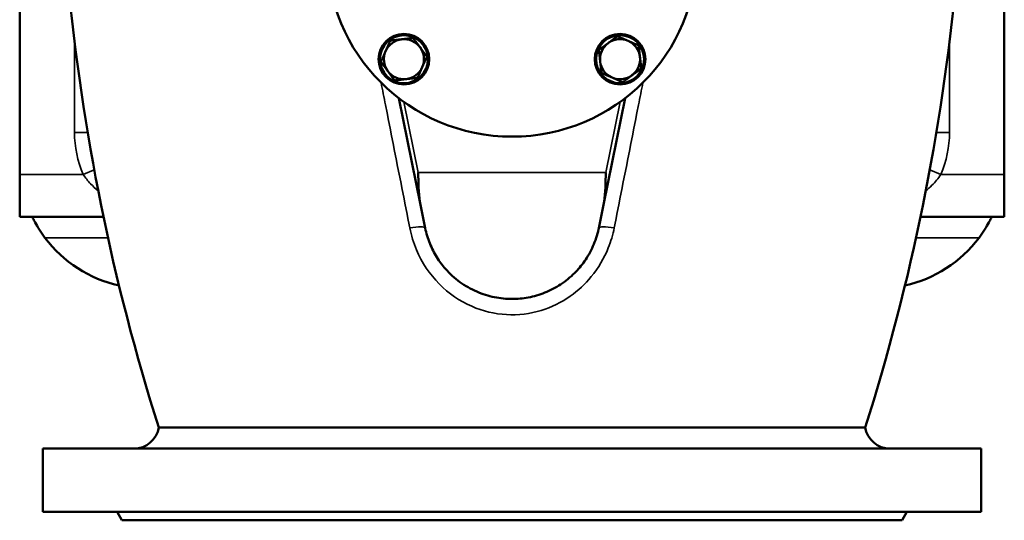
# Model space of a CAD drawing. Units: millimetres. Extents: x 0 to 4752, y 0 to 3360.
# Drawn here: x 309 to 776, y 1685 to 1923 of the extents above; entities that cross this region are included whole.
import ezdxf

# ---------------------------------------------------------------- set-up
doc = ezdxf.new("R2010")
doc.units = ezdxf.units.MM
doc.header["$LTSCALE"] = 8
doc.layers.add('Sichtbar (ISO)', color=7, linetype='Continuous', lineweight=50)
doc.layers.add('Sichtbar schmal (ISO)', color=7, linetype='Continuous', lineweight=35)

msp = doc.modelspace()

# ---------------------------------------------------------------- linework, layer by layer
at = {"layer": 'Sichtbar (ISO)'}
for p, q in [((309.01, 1849.29), (309.01, 1959.29)), ((776.01, 1849.29), (776.01, 1959.29)), ((488.82, 1885.57), (499.11, 1834.93)), ((585.9, 1834.93), (596.2, 1885.57)), ((309.01, 1829.29), (309.01, 1849.29)), ((776.01, 1849.29), (776.01, 1829.29)), ((499.11, 1834.93), (501.35, 1823.93)), ((583.67, 1823.93), (585.9, 1834.93)), ((309.01, 1829.29), (348.75, 1829.29)), ((736.26, 1829.29), (776.01, 1829.29)), ((710.01, 1729.29), (375.01, 1729.29)), ((765.01, 1719.29), (320.01, 1719.29)), ((320.01, 1689.29), (320.01, 1719.29)), ((765.01, 1689.29), (765.01, 1719.29)), ((765.01, 1689.29), (320.01, 1689.29)), ((357.51, 1685.29), (355.2, 1689.29)), ((727.51, 1685.29), (729.82, 1689.29)), ((727.51, 1685.29), (357.51, 1685.29))]:
    msp.add_line(p, q, dxfattribs=at)
for centre, radius in [((542.51, 1955.29), 88), ((491.24, 1904.03), 12), ((491.24, 1904.03), 11.38), ((593.77, 1904.03), 12), ((593.77, 1904.03), 11.38)]:
    msp.add_circle(centre, radius, dxfattribs=at)
for centre, radius, start, end in [((1336.9, 2035.29), 1009.39, 185.28356, 197.64706), ((-251.88, 2035.29), 1009.39, 342.35294, 354.69565), ((491.24, 1904.03), 9.5, 96.3947, 156.3947), ((491.24, 1904.03), 9.5, 36.3947, 96.3947), ((593.77, 1904.03), 9.5, 126.3947, 186.3947), ((593.77, 1904.03), 9.5, 66.3947, 126.3947), ((593.77, 1904.03), 9.5, 6.3947, 66.3947), ((491.24, 1904.03), 9.5, 156.3947, 216.3947), ((491.24, 1904.03), 9.5, 336.3947, 36.3947), ((593.77, 1904.03), 9.5, 186.3947, 246.3947), ((593.77, 1904.03), 9.5, 306.3947, 6.3947), ((491.24, 1904.03), 9.5, 216.3947, 276.3947), ((491.24, 1904.03), 9.5, 276.3947, 336.3947), ((593.77, 1904.03), 9.5, 246.3947, 306.3947), ((369.01, 1855.29), 60, 216.8699, 257.5893), ((716.01, 1855.29), 60, 282.4107, 323.1301), ((363.18, 1731.29), 12, 270, 350.4059), ((721.84, 1731.29), 12, 189.5941, 270)]:
    msp.add_arc(centre, radius, start, end, dxfattribs=at)
for points in [[(588.14, 1911.67), (590.19, 1913.18), (592.55, 1914.93)], [(592.55, 1914.93), (595.24, 1913.75), (597.58, 1912.73)], [(482.54, 1907.83), (483.56, 1910.16), (484.73, 1912.86)], [(484.73, 1912.86), (487.65, 1913.18), (490.18, 1913.47)], [(490.18, 1913.47), (492.71, 1913.75), (495.64, 1914.08)], [(495.64, 1914.08), (497.38, 1911.71), (498.89, 1909.66)], [(583.72, 1908.42), (586.09, 1910.16), (588.14, 1911.67)], [(597.58, 1912.73), (599.91, 1911.71), (602.6, 1910.54)], [(602.6, 1910.54), (602.93, 1907.61), (603.21, 1905.08)], [(480.34, 1902.8), (481.52, 1905.5), (482.54, 1907.83)], [(498.89, 1909.66), (500.4, 1907.61), (502.14, 1905.25)], [(584.33, 1902.97), (584.05, 1905.5), (583.72, 1908.42)], [(483.6, 1898.39), (482.09, 1900.44), (480.34, 1902.8)], [(502.14, 1905.25), (500.97, 1902.55), (499.95, 1900.22)], [(584.94, 1897.52), (584.62, 1900.44), (584.33, 1902.97)], [(603.21, 1905.08), (603.5, 1902.55), (603.83, 1899.63)], [(486.85, 1893.97), (485.11, 1896.34), (483.6, 1898.39)], [(499.95, 1900.22), (498.93, 1897.89), (497.75, 1895.2)], [(589.97, 1895.32), (587.64, 1896.34), (584.94, 1897.52)], [(599.41, 1896.38), (597.36, 1894.87), (594.99, 1893.13)], [(603.83, 1899.63), (601.46, 1897.89), (599.41, 1896.38)], [(492.3, 1894.59), (489.77, 1894.3), (486.85, 1893.97)], [(497.75, 1895.2), (494.83, 1894.87), (492.3, 1894.59)], [(594.99, 1893.13), (592.3, 1894.3), (589.97, 1895.32)]]:
    msp.add_rational_spline(points, [1, 1.0379548493, 1], degree=2, dxfattribs=at)
for points, knots in [([(499.11, 1834.93), (498.9, 1836), (498.72, 1837.19), (498.45, 1839.6), (498.35, 1840.81), (498.21, 1843.23), (498.16, 1844.66), (498.08, 1847.54), (498.05, 1848.98), (498.03, 1850.29)], [2.934422, 2.934422, 2.934422, 2.934422, 3.272225, 3.272225, 3.610028, 3.610028, 4.003893, 4.003893, 4.397759, 4.397759, 4.397759, 4.397759]), ([(586.98, 1850.29), (586.96, 1848.98), (586.94, 1847.54), (586.86, 1844.66), (586.81, 1843.23), (586.66, 1840.81), (586.57, 1839.6), (586.3, 1837.19), (586.12, 1836), (585.9, 1834.93)], [0, 0, 0, 0, 0.393865, 0.393865, 0.787731, 0.787731, 1.125534, 1.125534, 1.463336, 1.463336, 1.463336, 1.463336]), ([(314.93, 1829.29), (314.93, 1829.29), (315.05, 1829.05), (315.53, 1828.08), (315.9, 1827.36), (316.86, 1825.6), (317.56, 1824.39), (319.18, 1821.84), (320.1, 1820.5), (321.01, 1819.29)], [3.440646, 3.440646, 3.440646, 3.440646, 3.811931, 3.811931, 4.183217, 4.183217, 4.635229, 4.635229, 5.087241, 5.087241, 5.087241, 5.087241]), ([(764.01, 1819.29), (764.91, 1820.5), (765.84, 1821.84), (767.46, 1824.39), (768.16, 1825.6), (769.12, 1827.36), (769.49, 1828.08), (769.97, 1829.05), (770.08, 1829.29), (770.08, 1829.29)], [1.794052, 1.794052, 1.794052, 1.794052, 2.246064, 2.246064, 2.698076, 2.698076, 3.069361, 3.069361, 3.440646, 3.440646, 3.440646, 3.440646]), ([(542.51, 1790.29), (539.82, 1790.29), (537.01, 1790.55), (531.36, 1791.7), (528.51, 1792.58), (522.99, 1794.98), (520.31, 1796.5), (515.3, 1800.15), (512.97, 1802.27), (509.5, 1806.24), (508.12, 1808.06), (505.6, 1812.1), (504.46, 1814.33), (502.6, 1818.99), (501.86, 1821.41), (501.35, 1823.93)], [0, 0, 0, 0, 1.258292, 1.258292, 2.516584, 2.516584, 3.774876, 3.774876, 5.033168, 5.033168, 5.885085, 5.885085, 6.737002, 6.737002, 7.554506, 7.554506, 7.554506, 7.554506]), ([(583.67, 1823.93), (583.63, 1823.76), (583.6, 1823.6), (582.94, 1820.56), (582.03, 1817.82), (579.77, 1812.72), (578.42, 1810.36), (575.45, 1806.11), (573.84, 1804.23), (570.19, 1800.58), (567.96, 1798.76), (563.2, 1795.63), (560.68, 1794.32), (555.51, 1792.26), (552.86, 1791.5), (547.61, 1790.52), (545, 1790.29), (542.51, 1790.29)], [22.160254, 22.160254, 22.160254, 22.160254, 22.214597, 22.214597, 23.160383, 23.160383, 24.106169, 24.106169, 25.051955, 25.051955, 26.217488, 26.217488, 27.383021, 27.383021, 28.548553, 28.548553, 29.714086, 29.714086, 29.714086, 29.714086])]:
    msp.add_open_spline(points, degree=3, knots=knots, dxfattribs=at)
at = {"layer": 'Sichtbar schmal (ISO)'}
for p, q in [((335.01, 1912.47), (335.01, 1869.29)), ((750.01, 1869.29), (750.01, 1912.47)), ((498.03, 1850.29), (491.22, 1883.78)), ((593.79, 1883.78), (586.98, 1850.29)), ((341.25, 1869.29), (335.01, 1869.29)), ((750.01, 1869.29), (743.76, 1869.29)), ((344.37, 1851.56), (339.18, 1849.29)), ((498.03, 1850.29), (586.98, 1850.29)), ((745.83, 1849.29), (740.64, 1851.56)), ((339.18, 1849.29), (309.01, 1849.29)), ((776.01, 1849.29), (745.83, 1849.29)), ((321.01, 1819.29), (350.89, 1819.29)), ((734.13, 1819.29), (764.01, 1819.29))]:
    msp.add_line(p, q, dxfattribs=at)
for centre, start, end in [((385.01, 1869.29), 180, 203.5782), ((700.01, 1869.29), 336.4218, 0)]:
    msp.add_arc(centre, 50, start, end, dxfattribs=at)
for centre, major_axis, start_param, end_param in [((491.55, 1821.93), (9.8, 1.99), 0, 1.283957), ((593.47, 1821.93), (-9.8, 1.99), 4.999229, 6.283185)]:
    msp.add_ellipse(centre, major_axis=major_axis, ratio=0.16272, start_param=start_param, end_param=end_param, dxfattribs=at)
for points, knots in [([(480.4, 1892.95), (481.1, 1889.4), (481.8, 1885.86), (486.35, 1862.81), (490.19, 1843.36), (494.01, 1824.03)], [-7.158817, -7.158817, -7.158817, -7.158817, -6.058938, -6.058938, 0, 0, 0, 0]), ([(591, 1824.03), (594.82, 1843.36), (598.66, 1862.81), (603.21, 1885.86), (603.91, 1889.4), (604.61, 1892.95)], [-12.117876, -12.117876, -12.117876, -12.117876, -6.058938, -6.058938, -4.959059, -4.959059, -4.959059, -4.959059]), ([(339.18, 1849.29), (340.17, 1847.78), (341.35, 1846.3), (343.76, 1843.73), (344.98, 1842.6), (346.28, 1841.54)], [-6.608074, -6.608074, -6.608074, -6.608074, -5.863865, -5.863865, -5.221176, -5.221176, -5.221176, -5.221176]), ([(738.74, 1841.54), (739.77, 1842.39), (740.76, 1843.28), (743.25, 1845.79), (744.67, 1847.51), (745.83, 1849.29)], [-1.386898, -1.386898, -1.386898, -1.386898, -0.873858, -0.873858, 0, 0, 0, 0]), ([(494.01, 1824.03), (494.72, 1820.45), (495.8, 1816.93), (499.77, 1807.56), (503.45, 1802.04), (512.43, 1792.93), (517.68, 1789.3), (528.62, 1784.52), (534.23, 1783.18), (545.45, 1782.56), (551.05, 1783.24), (561.24, 1786.35), (565.88, 1788.62), (573.82, 1794.17), (577.21, 1797.32), (583.48, 1804.97), (586.21, 1809.59), (589.42, 1817.59), (590.36, 1820.78), (591, 1824.03)], [-14.284315, -14.284315, -14.284315, -14.284315, -13.16252, -13.16252, -11.162552, -11.162552, -9.209164, -9.209164, -7.417297, -7.417297, -5.660506, -5.660506, -4.063488, -4.063488, -2.643473, -2.643473, -1.01672, -1.01672, 0, 0, 0, 0])]:
    msp.add_open_spline(points, degree=3, knots=knots, dxfattribs=at)

doc.saveas('drawing.dxf')
